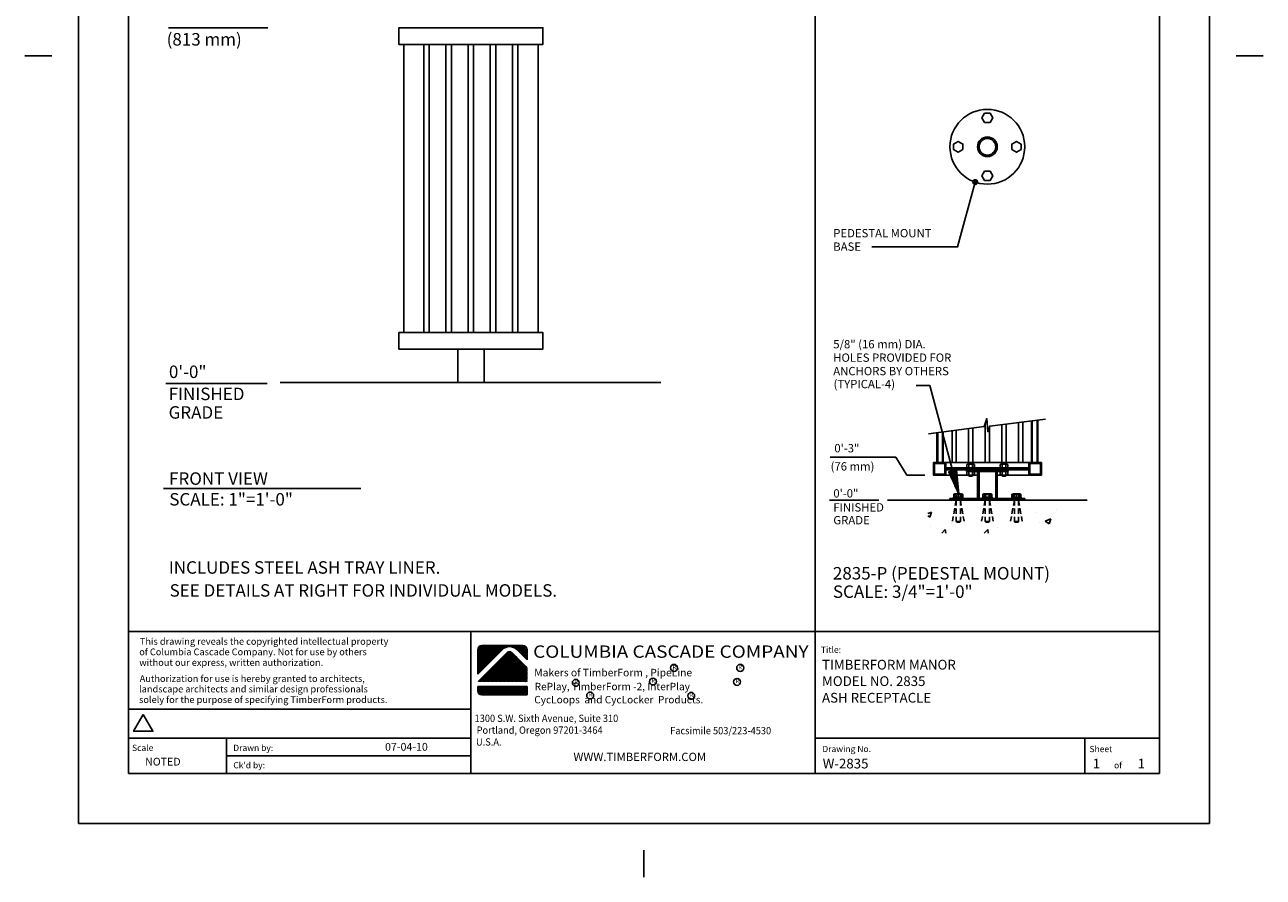
# Model space of a CAD drawing. Extents: x -9 to 141, y -7 to 181.
# Drawn here: x -9 to 141, y -7 to 95 of the extents above; entities that cross this region are included whole.
import ezdxf
from ezdxf.enums import TextEntityAlignment as Align

# ---------------------------------------------------------------- set-up
doc = ezdxf.new("R2010")
doc.units = 0
doc.header["$LTSCALE"] = 5.3333
doc.header["$MEASUREMENT"] = 0
doc.linetypes.add('HIDDEN2', pattern=[0.1875, 0.125, -0.0625])
doc.layers.get('0').update_dxf_attribs({"linetype": 'CONTINUOUS'})
for name, color, linetype in [('1', 7, 'CONTINUOUS'), ('BOLD', 10, 'CONTINUOUS'), ('DIM', 4, 'CONTINUOUS'), ('HATCH', 9, 'CONTINUOUS'), ('HIDDEN', 3, 'HIDDEN2'), ('leaders', 7, 'CONTINUOUS'), ('NOTES', 7, 'CONTINUOUS'), ('TITLE', 7, 'CONTINUOUS')]:
    doc.layers.add(name, color=color, linetype=linetype)
doc.styles.add('ROMANC', font='ROMANC.shx')
doc.styles.add('ROMAND', font='romand', dxfattribs={"height": 1.5})
doc.styles.add('ROMANS', font='ROMANS', dxfattribs={"height": 1.8})
pattern_1 = [(135, (28.64554, 0.44566), (-0.08838835, -0.08838835), [])]

# ---------------------------------------------------------------- blocks, each defined once
blk = doc.blocks.new('*X3')
at = {"color": 0}
for p, q in [((380.55, 36.01), (381.66, 37.12)), ((380.55, 36.18), (381.48, 37.12)), ((380.55, 36.36), (381.3, 37.12)), ((380.55, 36.54), (381.13, 37.12)), ((380.55, 36.72), (380.95, 37.12)), ((380.55, 36.89), (380.77, 37.12)), ((380.55, 37.07), (380.6, 37.12)), ((380.58, 35.86), (381.83, 37.12)), ((380.62, 35.73), (382.01, 37.12)), ((380.68, 35.61), (382.19, 37.12)), ((380.75, 35.51), (382.36, 37.12)), ((380.84, 35.41), (382.54, 37.12)), ((380.93, 35.33), (382.72, 37.12)), ((381.04, 35.26), (382.89, 37.12)), ((381.15, 35.2), (383.07, 37.12)), ((381.28, 35.15), (383.25, 37.12)), ((381.43, 35.13), (383.43, 37.12)), ((381.6, 35.12), (383.6, 37.12)), ((381.78, 35.12), (383.78, 37.12)), ((381.96, 35.12), (383.96, 37.12)), ((382.13, 35.12), (384.13, 37.12)), ((382.31, 35.12), (384.31, 37.12)), ((382.49, 35.12), (384.49, 37.12)), ((382.66, 35.12), (384.66, 37.12)), ((382.84, 35.12), (384.84, 37.12)), ((383.02, 35.12), (385.02, 37.12)), ((383.19, 35.12), (385.19, 37.12)), ((383.37, 35.12), (385.37, 37.12)), ((383.55, 35.12), (385.55, 37.12)), ((383.72, 35.12), (385.72, 37.12)), ((383.9, 35.12), (385.9, 37.12)), ((384.08, 35.12), (386.08, 37.12)), ((384.25, 35.12), (386.25, 37.12)), ((384.43, 35.12), (386.43, 37.12)), ((384.61, 35.12), (386.61, 37.12)), ((384.78, 35.12), (386.78, 37.12)), ((384.96, 35.12), (386.96, 37.12)), ((385.14, 35.12), (387.14, 37.12)), ((385.31, 35.12), (387.31, 37.12)), ((385.49, 35.12), (387.49, 37.12)), ((385.67, 35.12), (387.67, 37.12)), ((385.84, 35.12), (387.84, 37.12)), ((386.02, 35.12), (388.02, 37.12)), ((386.2, 35.12), (388.2, 37.12)), ((386.37, 35.12), (388.37, 37.12)), ((386.55, 35.12), (388.55, 37.12)), ((386.73, 35.12), (388.73, 37.12)), ((386.91, 35.12), (388.91, 37.12)), ((387.08, 35.12), (389.08, 37.12)), ((387.26, 35.12), (389.26, 37.12)), ((387.44, 35.12), (389.44, 37.12)), ((387.61, 35.12), (389.61, 37.12)), ((387.79, 35.12), (389.79, 37.12)), ((387.97, 35.12), (389.97, 37.12)), ((388.14, 35.12), (390.14, 37.12)), ((388.32, 35.12), (390.32, 37.12)), ((388.5, 35.12), (390.5, 37.12)), ((388.67, 35.12), (390.67, 37.12)), ((388.85, 35.12), (390.85, 37.12)), ((389.03, 35.12), (391.03, 37.12)), ((389.2, 35.12), (391.2, 37.12)), ((389.38, 35.12), (391.38, 37.12)), ((389.56, 35.12), (391.56, 37.12)), ((389.73, 35.12), (391.73, 37.12)), ((389.91, 35.12), (391.91, 37.12)), ((390.09, 35.12), (392.09, 37.12)), ((390.26, 35.12), (392.26, 37.12)), ((390.44, 35.12), (392.44, 37.12)), ((390.62, 35.12), (392.55, 37.05)), ((390.79, 35.12), (392.55, 36.87)), ((390.97, 35.12), (392.55, 36.69)), ((391.15, 35.12), (392.55, 36.52)), ((391.32, 35.12), (392.55, 36.34)), ((391.5, 35.12), (392.55, 36.16)), ((391.68, 35.12), (392.55, 35.99)), ((391.86, 35.12), (392.55, 35.81)), ((392.03, 35.12), (392.55, 35.63)), ((392.21, 35.12), (392.55, 35.46)), ((392.39, 35.12), (392.55, 35.28))]:
    blk.add_line(p, q, dxfattribs=at)
blk = doc.blocks.new('*X2')
at = {"color": 0}
for p, q in [((380.55, 40.25), (387.41, 47.12)), ((380.55, 40.43), (387.24, 47.12)), ((380.55, 40.6), (387.06, 47.12)), ((380.55, 40.78), (386.88, 47.12)), ((380.55, 40.96), (386.71, 47.12)), ((380.55, 41.13), (386.53, 47.12)), ((380.55, 41.31), (386.35, 47.12)), ((380.55, 41.49), (386.18, 47.12)), ((380.55, 41.66), (386, 47.12)), ((380.55, 41.84), (385.82, 47.12)), ((380.55, 42.02), (385.65, 47.12)), ((380.55, 42.2), (385.47, 47.12)), ((380.55, 42.37), (385.29, 47.12)), ((380.55, 42.55), (385.12, 47.12)), ((380.55, 42.73), (384.94, 47.12)), ((380.55, 42.9), (384.76, 47.12)), ((380.55, 43.08), (384.59, 47.12)), ((380.55, 43.26), (384.41, 47.12)), ((380.55, 43.43), (384.23, 47.12)), ((380.55, 43.61), (384.06, 47.12)), ((380.55, 43.79), (383.88, 47.12)), ((380.55, 43.96), (383.7, 47.12)), ((380.55, 44.14), (383.53, 47.12)), ((380.55, 44.32), (383.35, 47.12)), ((380.55, 44.49), (383.17, 47.12)), ((380.55, 44.67), (383, 47.12)), ((380.55, 44.85), (382.82, 47.12)), ((380.55, 45.02), (382.64, 47.12)), ((380.55, 45.2), (382.47, 47.12)), ((380.55, 45.38), (382.29, 47.12)), ((380.55, 45.55), (382.11, 47.12)), ((380.55, 45.73), (381.93, 47.12)), ((380.55, 45.91), (381.76, 47.12)), ((380.55, 46.08), (381.58, 47.12)), ((380.56, 46.27), (381.39, 47.11)), ((380.63, 46.52), (381.14, 47.04)), ((386.89, 46.42), (387.59, 47.12)), ((387.29, 46.64), (387.77, 47.12)), ((387.57, 46.74), (387.95, 47.12)), ((387.81, 46.8), (388.12, 47.12)), ((388.02, 46.84), (388.3, 47.12)), ((388.21, 46.85), (388.48, 47.12)), ((388.38, 46.85), (388.65, 47.12)), ((388.55, 46.84), (388.83, 47.12)), ((388.7, 46.82), (389.01, 47.12)), ((388.85, 46.79), (389.18, 47.12)), ((388.99, 46.75), (389.36, 47.12)), ((389.13, 46.71), (389.54, 47.12)), ((389.25, 46.66), (389.71, 47.12)), ((389.38, 46.61), (389.89, 47.12)), ((389.49, 46.55), (390.07, 47.12)), ((389.61, 46.48), (390.24, 47.12)), ((389.71, 46.41), (390.42, 47.12)), ((389.81, 46.34), (390.6, 47.12)), ((389.91, 46.26), (390.77, 47.12)), ((390.01, 46.18), (390.95, 47.12)), ((390.1, 46.09), (391.13, 47.12)), ((390.18, 46), (391.3, 47.12)), ((390.27, 45.91), (391.48, 47.12)), ((390.36, 45.82), (391.65, 47.11)), ((390.45, 45.73), (391.8, 47.09)), ((390.54, 45.65), (391.93, 47.04)), ((390.63, 45.56), (392.05, 46.98)), ((390.71, 45.47), (392.16, 46.91)), ((390.8, 45.38), (392.25, 46.83)), ((390.89, 45.29), (392.33, 46.74)), ((390.98, 45.2), (392.41, 46.63)), ((391.07, 45.12), (392.47, 46.51)), ((391.16, 45.03), (392.51, 46.38)), ((391.24, 44.94), (392.54, 46.23)), ((391.33, 44.85), (392.55, 46.06)), ((391.42, 44.76), (392.55, 45.89)), ((391.51, 44.67), (392.55, 45.71)), ((391.6, 44.59), (392.55, 45.53)), ((391.69, 44.5), (392.55, 45.36)), ((391.77, 44.41), (392.55, 45.18)), ((391.86, 44.32), (392.55, 45)), ((391.95, 44.23), (392.55, 44.83)), ((392.04, 44.14), (392.55, 44.65)), ((392.13, 44.05), (392.55, 44.47)), ((392.22, 43.97), (392.55, 44.3)), ((392.31, 43.88), (392.55, 44.12)), ((392.39, 43.79), (392.55, 43.94)), ((392.48, 43.7), (392.55, 43.77))]:
    blk.add_line(p, q, dxfattribs=at)
blk = doc.blocks.new('*X1')
at = {"color": 0}
for p, q in [((380.61, 38.37), (387.83, 45.59)), ((380.7, 38.37), (387.98, 45.66)), ((380.79, 38.37), (388.1, 45.69)), ((380.87, 38.37), (388.21, 45.7)), ((380.96, 38.37), (388.3, 45.71)), ((381.05, 38.37), (388.38, 45.7)), ((381.14, 38.37), (388.46, 45.69)), ((381.23, 38.37), (388.53, 45.68)), ((381.32, 38.37), (388.6, 45.66)), ((381.4, 38.37), (388.67, 45.63)), ((381.49, 38.37), (388.73, 45.61)), ((381.58, 38.37), (388.79, 45.58)), ((381.67, 38.37), (388.84, 45.54)), ((381.76, 38.37), (388.89, 45.51)), ((381.85, 38.37), (388.94, 45.47)), ((381.94, 38.37), (388.99, 45.42)), ((382.02, 38.37), (389.03, 45.38)), ((382.11, 38.37), (389.08, 45.34)), ((382.2, 38.37), (389.12, 45.29)), ((382.29, 38.37), (389.17, 45.25)), ((382.38, 38.37), (389.21, 45.2)), ((382.47, 38.37), (389.26, 45.16)), ((382.55, 38.37), (389.3, 45.12)), ((382.64, 38.37), (389.34, 45.07)), ((382.73, 38.37), (389.39, 45.03)), ((382.82, 38.37), (389.43, 44.98)), ((382.91, 38.37), (389.48, 44.94)), ((383, 38.37), (389.52, 44.89)), ((383.08, 38.37), (389.56, 44.85)), ((383.17, 38.37), (389.61, 44.81)), ((383.26, 38.37), (389.65, 44.76)), ((383.35, 38.37), (389.7, 44.72)), ((383.44, 38.37), (389.74, 44.67)), ((383.53, 38.37), (389.79, 44.63)), ((383.61, 38.37), (389.83, 44.59)), ((383.7, 38.37), (389.87, 44.54)), ((383.79, 38.37), (389.92, 44.5)), ((383.88, 38.37), (389.96, 44.45)), ((383.97, 38.37), (390.01, 44.41)), ((384.06, 38.37), (390.05, 44.36)), ((384.14, 38.37), (390.1, 44.32)), ((384.23, 38.37), (390.14, 44.28)), ((384.32, 38.37), (390.18, 44.23)), ((384.41, 38.37), (390.23, 44.19)), ((384.5, 38.37), (390.27, 44.14)), ((384.59, 38.37), (390.32, 44.1)), ((384.68, 38.37), (390.36, 44.05)), ((384.76, 38.37), (390.4, 44.01)), ((384.85, 38.37), (390.45, 43.97)), ((384.94, 38.37), (390.49, 43.92)), ((385.03, 38.37), (390.54, 43.88)), ((385.12, 38.37), (390.58, 43.83)), ((385.21, 38.37), (390.63, 43.79)), ((385.29, 38.37), (390.67, 43.75)), ((385.38, 38.37), (390.71, 43.7)), ((385.47, 38.37), (390.76, 43.66)), ((385.56, 38.37), (390.8, 43.61)), ((385.65, 38.37), (390.85, 43.57)), ((385.74, 38.37), (390.89, 43.52)), ((385.82, 38.37), (390.93, 43.48)), ((385.91, 38.37), (390.98, 43.44)), ((386, 38.37), (391.02, 43.39)), ((386.09, 38.37), (391.07, 43.35)), ((386.18, 38.37), (391.11, 43.3)), ((386.27, 38.37), (391.16, 43.26)), ((386.35, 38.37), (391.2, 43.22)), ((386.44, 38.37), (391.24, 43.17)), ((386.53, 38.37), (391.29, 43.13)), ((386.62, 38.37), (391.33, 43.08)), ((386.71, 38.37), (391.38, 43.04)), ((386.8, 38.37), (391.42, 42.99)), ((386.88, 38.37), (391.47, 42.95)), ((386.97, 38.37), (391.51, 42.91)), ((387.06, 38.37), (391.55, 42.86)), ((387.15, 38.37), (391.6, 42.82)), ((387.24, 38.37), (391.64, 42.77)), ((387.33, 38.37), (391.69, 42.73)), ((387.42, 38.37), (391.73, 42.68)), ((387.5, 38.37), (391.77, 42.64)), ((387.59, 38.37), (391.82, 42.6)), ((387.68, 38.37), (391.86, 42.55)), ((387.77, 38.37), (391.91, 42.51)), ((387.86, 38.37), (391.95, 42.46)), ((387.95, 38.37), (392, 42.42)), ((388.03, 38.37), (392.04, 42.38)), ((388.12, 38.37), (392.08, 42.33)), ((388.21, 38.37), (392.13, 42.29)), ((388.3, 38.37), (392.17, 42.24)), ((388.39, 38.37), (392.22, 42.2)), ((388.48, 38.37), (392.26, 42.15)), ((388.56, 38.37), (392.31, 42.11)), ((388.65, 38.37), (392.35, 42.07)), ((388.74, 38.37), (392.39, 42.02)), ((388.83, 38.37), (392.44, 41.98)), ((388.92, 38.37), (392.48, 41.93)), ((389.01, 38.37), (392.53, 41.89)), ((389.09, 38.37), (392.55, 41.82)), ((389.18, 38.37), (392.55, 41.73)), ((389.27, 38.37), (392.55, 41.64)), ((389.36, 38.37), (392.55, 41.56)), ((389.45, 38.37), (392.55, 41.47)), ((389.54, 38.37), (392.55, 41.38)), ((389.62, 38.37), (392.55, 41.29)), ((389.71, 38.37), (392.55, 41.2)), ((389.8, 38.37), (392.55, 41.11)), ((389.89, 38.37), (392.55, 41.03)), ((389.98, 38.37), (392.55, 40.94)), ((390.07, 38.37), (392.55, 40.85)), ((390.16, 38.37), (392.55, 40.76)), ((390.24, 38.37), (392.55, 40.67)), ((390.33, 38.37), (392.55, 40.58)), ((390.42, 38.37), (392.55, 40.49)), ((390.51, 38.37), (392.55, 40.41)), ((390.6, 38.37), (392.55, 40.32)), ((390.69, 38.37), (392.55, 40.23)), ((390.77, 38.37), (392.55, 40.14)), ((390.86, 38.37), (392.55, 40.05)), ((390.95, 38.37), (392.55, 39.96)), ((391.04, 38.37), (392.55, 39.88)), ((391.13, 38.37), (392.55, 39.79)), ((391.22, 38.37), (392.55, 39.7)), ((391.3, 38.37), (392.55, 39.61)), ((391.39, 38.37), (392.55, 39.52)), ((391.48, 38.37), (392.55, 39.43)), ((391.57, 38.37), (392.55, 39.35)), ((391.66, 38.37), (392.55, 39.26)), ((391.75, 38.37), (392.55, 39.17)), ((391.83, 38.37), (392.55, 39.08)), ((391.92, 38.37), (392.55, 38.99)), ((392.01, 38.37), (392.55, 38.9)), ((392.1, 38.37), (392.55, 38.82)), ((392.19, 38.37), (392.55, 38.73)), ((392.28, 38.37), (392.55, 38.64)), ((392.37, 38.37), (392.55, 38.55)), ((392.45, 38.37), (392.55, 38.46)), ((392.54, 38.37), (392.55, 38.37))]:
    blk.add_line(p, q, dxfattribs=at)
blk = doc.blocks.new('12nut')
for p, q in [((-0.47, 0.12), (-0.47, 0.32)), ((-0.35, 0.44), (-0.23, 0.44)), ((-0.35, 0), (0.35, 0)), ((-0.23, 0.44), (0.35, 0.44)), ((-0.23, 0.12), (-0.23, 0.32)), ((0.23, 0.12), (0.23, 0.32)), ((0.47, 0.12), (0.47, 0.32))]:
    blk.add_line(p, q)
for centre, start, end in [((-0.35, 0.32), 90, 180), ((-0.35, 0.12), 180, 270), ((-0.35, 0.32), 0, 90), ((-0.35, 0.12), 270, 360), ((-0.12, 0.32), 90, 180), ((-0.12, 0.12), 180, 270), ((0.12, 0.32), 0, 90), ((0.12, 0.12), 270, 360), ((0.35, 0.32), 90, 180), ((0.35, 0.12), 180, 270), ((0.35, 0.32), 0, 90), ((0.35, 0.12), 270, 360)]:
    blk.add_arc(centre, 0.117, start, end)
blk = doc.blocks.new('*X4')
at = {"color": 0}
for p, q in [((4.6617, 6.6141), (4.8374, 6.6141)), ((4.6673, 6.6151), (4.8374, 6.6151)), ((4.673, 6.616), (4.8374, 6.616)), ((4.6787, 6.617), (4.8374, 6.617)), ((4.6843, 6.6179), (4.8374, 6.6179)), ((4.69, 6.6189), (4.8374, 6.6189)), ((4.6957, 6.6198), (4.8374, 6.6198)), ((4.7013, 6.6208), (4.8374, 6.6208)), ((4.707, 6.6217), (4.8374, 6.6217)), ((4.7127, 6.6226), (4.8374, 6.6226)), ((4.7184, 6.6236), (4.8374, 6.6236)), ((4.724, 6.6245), (4.8374, 6.6245)), ((4.7297, 6.6255), (4.8374, 6.6255)), ((4.7354, 6.6264), (4.8374, 6.6264)), ((4.741, 6.6274), (4.8374, 6.6274)), ((4.7467, 6.6283), (4.8374, 6.6283)), ((4.7524, 6.6293), (4.8374, 6.6293)), ((4.7581, 6.6302), (4.8374, 6.6302)), ((4.7637, 6.6311), (4.8374, 6.6311)), ((4.7694, 6.6321), (4.8374, 6.6321)), ((4.7751, 6.633), (4.8374, 6.633)), ((4.7807, 6.634), (4.8374, 6.634)), ((4.7864, 6.6349), (4.8374, 6.6349)), ((4.7921, 6.6359), (4.8374, 6.6359)), ((4.7978, 6.6368), (4.8374, 6.6368)), ((4.8034, 6.6378), (4.8374, 6.6378)), ((4.8091, 6.6387), (4.8374, 6.6387)), ((4.8148, 6.6397), (4.8374, 6.6397)), ((4.8204, 6.6406), (4.8374, 6.6406)), ((4.8261, 6.6415), (4.8374, 6.6415)), ((4.8318, 6.6425), (4.8374, 6.6425)), ((4.6589, 6.6132), (4.8374, 6.6132)), ((4.6646, 6.6122), (4.8374, 6.6122)), ((4.6702, 6.6113), (4.8374, 6.6113)), ((4.6759, 6.6104), (4.8374, 6.6104)), ((4.6816, 6.6094), (4.8374, 6.6094)), ((4.6872, 6.6085), (4.8374, 6.6085)), ((4.6929, 6.6075), (4.8374, 6.6075)), ((4.6986, 6.6066), (4.8374, 6.6066)), ((4.7043, 6.6056), (4.8374, 6.6056)), ((4.7099, 6.6047), (4.8374, 6.6047)), ((4.7156, 6.6037), (4.8374, 6.6037)), ((4.7213, 6.6028), (4.8374, 6.6028)), ((4.7269, 6.6018), (4.8374, 6.6018)), ((4.7326, 6.6009), (4.8374, 6.6009)), ((4.7383, 6.6), (4.8374, 6.6)), ((4.744, 6.599), (4.8374, 6.599)), ((4.7496, 6.5981), (4.8374, 6.5981)), ((4.7553, 6.5971), (4.8374, 6.5971)), ((4.761, 6.5962), (4.8374, 6.5962)), ((4.7666, 6.5952), (4.8374, 6.5952)), ((4.7723, 6.5943), (4.8374, 6.5943)), ((4.778, 6.5933), (4.8374, 6.5933)), ((4.7837, 6.5924), (4.8374, 6.5924)), ((4.7893, 6.5915), (4.8374, 6.5915)), ((4.795, 6.5905), (4.8374, 6.5905)), ((4.8007, 6.5896), (4.8374, 6.5896)), ((4.8063, 6.5886), (4.8374, 6.5886)), ((4.812, 6.5877), (4.8374, 6.5877)), ((4.8177, 6.5867), (4.8374, 6.5867)), ((4.8233, 6.5858), (4.8374, 6.5858)), ((4.829, 6.5848), (4.8374, 6.5848)), ((4.8347, 6.5839), (4.8374, 6.5839))]:
    blk.add_line(p, q, dxfattribs=at)
blk = doc.blocks.new('ARROW-2D')
blk.add_lwpolyline([(0, 0), (0.18, 0.03), (0.18, -0.03)], close=True)
blk.add_blockref('*X4', (-4.6574, -6.6134))

msp = doc.modelspace()

# ---------------------------------------------------------------- hatches: boundary and pattern name
h = msp.add_hatch()
h.set_pattern_fill('ANSI32', color=256, angle=90, style=0)
h.set_pattern_definition([(135, (27.22942, -3.69022), (-0.265165, -0.265165), []), (135, (27.22942, -3.51345), (-0.265165, -0.265165), [])])
edge = h.paths.add_edge_path(flags=16)
edge.add_arc((107.32087, 80.43937), 1, 0, 360)
edge = h.paths.add_edge_path()
edge.add_arc((107.32087, 80.43937), 1.1875, 0, 360)
h = msp.add_hatch()
h.set_pattern_fill('ANSI31', color=256, angle=90, style=0)
h.set_pattern_definition(pattern_1)
h.paths.add_polyline_path([(112.71837, 47.47343), (112.63337, 47.46267), (112.63337, 42.43628), (112.71837, 42.43628)])
h.paths.add_polyline_path([(113.38337, 47.55758), (113.29837, 47.54682), (113.29837, 42.43628), (113.38337, 42.43628)])
h = msp.add_hatch()
h.set_pattern_fill('ANSI31', color=256, angle=90, style=0)
h.set_pattern_definition([(135, (30.22942, 26.92735), (-0.08838835, -0.08838835), [])])
h.paths.add_polyline_path([(101.34337, 46.01651), (101.25837, 46.00908), (101.25837, 42.43628), (101.34337, 42.43628)])
h = msp.add_hatch()
h.set_pattern_fill('ANSI31', color=256, angle=90, style=0)
h.set_pattern_definition([(135, (30.89442, 26.92735), (-0.08838835, -0.08838835), [])])
h.paths.add_polyline_path([(102.00837, 46.07469), (101.92337, 46.06726), (101.92337, 42.43628), (102.00837, 42.43628)])
h = msp.add_hatch()
h.set_pattern_fill('ANSI32', color=256, scale=0.375, style=0)
h.set_pattern_definition([(45, (30.22942, 13.42735), (-0.0994369, 0.0994369), []), (45, (30.29571, 13.42735), (-0.0994369, 0.0994369), [])])
h.paths.add_polyline_path([(102.32087, 42.43628), (100.82087, 42.43628), (100.82087, 40.93628), (102.32087, 40.93628)])
h.paths.add_polyline_path([(102.20087, 42.31628), (102.20087, 41.05628), (100.94087, 41.05628), (100.94087, 42.31628)], flags=16)
h = msp.add_hatch()
h.set_pattern_fill('ANSI31', color=256, angle=90, style=0)
h.set_pattern_definition(pattern_1)
h.paths.add_polyline_path([(112.32087, 41.81128), (102.32087, 41.81128), (102.32087, 41.56128), (112.32087, 41.56128)])
h = msp.add_hatch()
h.set_pattern_fill('ANSI32', color=256, scale=0.375, style=0)
h.set_pattern_definition([(45, (41.72942, 13.42735), (-0.0994369, 0.0994369), []), (45, (41.79571, 13.42735), (-0.0994369, 0.0994369), [])])
h.paths.add_polyline_path([(113.82087, 42.43628), (112.32087, 42.43628), (112.32087, 40.93628), (113.82087, 40.93628)])
h.paths.add_polyline_path([(113.70087, 42.31628), (113.70087, 41.05628), (112.44087, 41.05628), (112.44087, 42.31628)], flags=16)
h = msp.add_hatch()
h.set_pattern_fill('ANSI32', color=256, angle=1, style=0)
h.set_pattern_definition([(46, (27.22942, -23.97315), (-0.2697524, 0.2604969), []), (46, (27.40617, -23.97007), (-0.2697524, 0.2604969), [])])
h.paths.add_polyline_path([(109.82087, 41.37378), (109.82087, 41.56128), (104.82087, 41.56128), (104.82087, 41.37378)])
h.paths.add_polyline_path([(111.82087, 37.93628), (111.82087, 38.12378), (102.82087, 38.12378), (102.82087, 37.93628)])
h = msp.add_hatch()
h.set_pattern_fill('ANSI32', color=256, angle=90, style=0)
h.set_pattern_definition([(135, (27.22942, -23.97315), (-0.265165, -0.265165), []), (135, (27.22942, -23.79637), (-0.265165, -0.265165), [])])
h.paths.add_polyline_path([(106.13337, 38.12378), (106.32087, 38.12378), (106.32087, 41.37378), (106.13337, 41.37378)])
h.paths.add_polyline_path([(108.50837, 41.37378), (108.32087, 41.37378), (108.32087, 38.12378), (108.50837, 38.12378)])
at = {"layer": 'HATCH'}
h = msp.add_hatch(dxfattribs=at)
h.set_pattern_fill('AR-CONC', color=256, style=0)
h.set_pattern_definition([(50, (77.221, 13.7534), (7.1726, -0.6275), [0.75, -8.25]), (355, (77.221, 13.7534), (-1.3875, 7.5219), [0.6, -6.6]), (100.451, (77.819, 13.701), (5.7851, 6.8944), [0.6374, -7.0114]), (46.184, (77.221, 15.753), (10.6724, -1.6552), [1.125, -12.375]), (96.636, (78.111, 15.615), (9.3466, 9.7412), [0.956, -10.5171]), (351.184, (77.221, 15.753), (9.3466, 9.7412), [0.9, -9.9]), (21, (78.221, 15.2534), (5.9691, -4.0262), [0.75, -8.25]), (326, (78.221, 15.2534), (2.4332, 7.2515), [0.6, -6.6]), (71.451, (78.7186, 14.918), (8.4022, 3.2253), [0.6374, -7.0114]), (37.5, (77.2212, 13.7534), (0.1216, 3.32894), [0, -6.52, 0, -6.7, 0, -6.625]), (7.5, (77.221, 13.7534), (2.6307, 3.94412), [0, -3.82, 0, -6.37, 0, -2.525]), (327.5, (74.9912, 13.7534), (5.33822, -0.22555), [0, -2.5, 0, -7.8, 0, -10.35]), (317.5, (73.991, 13.7534), (5.83186, 1.00105), [0, -3.25, 0, -5.18, 0, -7.35])])
h.paths.add_polyline_path([(100.13783, 33.93628), (118.13783, 33.93628), (118.13783, 37.93628), (100.13783, 37.93628)])

# ---------------------------------------------------------------- linework, layer by layer
for p, q in [((37.08017, 58.092), (37.08017, 92.75867)), ((39.49683, 58.092), (39.49683, 92.75867)), ((40.1635, 58.092), (40.1635, 92.75867)), ((42.1635, 58.092), (42.1635, 92.75867)), ((42.83017, 58.092), (42.83017, 92.75867)), ((44.83017, 58.092), (44.83017, 92.75867)), ((45.49683, 58.092), (45.49683, 92.75867)), ((47.49683, 58.092), (47.49683, 92.75867)), ((48.1635, 58.092), (48.1635, 92.75867)), ((50.1635, 58.092), (50.1635, 92.75867)), ((50.83017, 58.092), (50.83017, 92.75867)), ((53.24683, 58.092), (53.24683, 92.75867)), ((43.58017, 56.092, -8.66667), (43.58017, 52.092, -8.66667)), ((46.74683, 56.092, -8.66667), (46.74683, 52.092, -8.66667)), ((103.07087, 42.43628), (103.07087, 46.27851)), ((103.57087, 42.43628), (103.57087, 46.34178)), ((105.07087, 42.43628), (105.07087, 46.53158)), ((105.57087, 42.43628), (105.57087, 46.59485)), ((107.07087, 42.43628), (107.07087, 47.13979)), ((107.57087, 42.43628), (107.57087, 46.69603)), ((109.07087, 42.43628), (109.07087, 47.01185)), ((109.57087, 42.43628), (109.57087, 47.07513)), ((109.57087, 42.43628), (109.57087, 47.07513)), ((111.07087, 42.43628), (111.07087, 47.26494)), ((111.07087, 42.43628), (111.07087, 47.26494)), ((111.57087, 42.43628), (111.57087, 47.32822)), ((112.63337, 42.43628), (112.63337, 47.46267)), ((112.71837, 42.43628), (112.71837, 47.47343)), ((113.29837, 47.54682), (113.29837, 42.43628)), ((113.38337, 47.55758), (113.38337, 42.43628)), ((101.25837, 42.43628), (101.25837, 46.04916)), ((101.34337, 42.43628), (101.34337, 46.05991)), ((101.92337, 46.13331), (101.92337, 42.43628)), ((102.00837, 46.14406), (102.00837, 42.43628)), ((102.32087, 42.43628), (102.32087, 40.93628)), ((102.32087, 41.81128), (112.32087, 41.81128)), ((112.32087, 40.93628), (112.32087, 42.43628)), ((102.32087, 41.56128), (112.32087, 41.56128)), ((106.13337, 41.37378), (106.13337, 38.12378)), ((106.32087, 41.37378), (106.32087, 38.12378)), ((108.32087, 41.37378), (108.32087, 38.12378)), ((108.50837, 41.37378), (108.50837, 38.12378)), ((103.27937, 38.15503), (103.27937, 38.63941)), ((104.22682, 38.67066), (103.41493, 38.67066)), ((104.22682, 38.12378), (103.41493, 38.12378)), ((103.55048, 38.15503), (103.55048, 38.63941)), ((104.09127, 38.15503), (104.09127, 38.63941)), ((104.36237, 38.15503), (104.36237, 38.63941)), ((106.77937, 38.15503), (106.77937, 38.63941)), ((107.72682, 38.67066), (106.91493, 38.67066)), ((107.72682, 38.12378), (106.91493, 38.12378)), ((107.05048, 38.15503), (107.05048, 38.63941)), ((107.59127, 38.15503), (107.59127, 38.63941)), ((107.86237, 38.15503), (107.86237, 38.63941)), ((110.27937, 38.15503), (110.27937, 38.63941)), ((111.22682, 38.67066), (110.41493, 38.67066)), ((111.22682, 38.12378), (110.41493, 38.12378)), ((110.55048, 38.15503), (110.55048, 38.63941)), ((111.09127, 38.15503), (111.09127, 38.63941)), ((111.36237, 38.15503), (111.36237, 38.63941))]:
    msp.add_line(p, q)
at = {"extrusion": (0, 1, 2.22045e-16)}
for p, q in [((102.82087, 38.12378), (102.82087, 37.93628)), ((111.82087, 37.93628), (102.82087, 37.93628)), ((111.82087, 38.12378), (111.82087, 37.93628))]:
    msp.add_line(p, q, dxfattribs=at)
for points in [[(36.49683, 92.75867), (53.83016, 92.75867), (53.83016, 94.75867), (36.49683, 94.75867), (36.49683, 92.75867), (36.49683, 94.75867)], [(36.49683, 56.092), (53.83016, 56.092), (53.83016, 58.092), (36.49683, 58.092), (36.49683, 56.092), (36.49683, 58.092)], [(100.23201, 45.91928), (106.95335, 46.76979), (107.25886, 47.73165), (107.38289, 46.15273), (107.61647, 46.82781), (114.33661, 47.67821)], [(108.50837, 40.93628), (113.82087, 40.93628), (113.82087, 42.43628), (100.82087, 42.43628), (100.82087, 40.93628), (106.13337, 40.93628)]]:
    msp.add_lwpolyline(points)
for points in [[(106.99612, 84.50187), (107.64563, 84.50187), (107.97039, 83.93937), (107.64563, 83.37687), (106.99612, 83.37687), (106.67136, 83.93937)], [(103.25837, 80.11462), (103.25837, 80.76413), (103.82087, 81.08889), (104.38337, 80.76413), (104.38337, 80.11462), (103.82087, 79.78986)], [(111.38337, 80.76413), (111.38337, 80.11462), (110.82087, 79.78986), (110.25837, 80.11462), (110.25837, 80.76413), (110.82087, 81.08889)], [(107.64563, 76.37687), (106.99612, 76.37687), (106.67136, 76.93937), (106.99612, 77.50187), (107.64563, 77.50187), (107.97039, 76.93937)], [(100.94087, 41.05628), (102.20087, 41.05628), (102.20087, 42.31628), (100.94087, 42.31628)], [(112.44087, 41.05628), (113.70087, 41.05628), (113.70087, 42.31628), (112.44087, 42.31628)], [(104.82087, 41.37378), (109.82087, 41.37378), (109.82087, 41.56128), (104.82087, 41.56128)], [(102.82087, 38.12378), (111.82087, 38.12378), (111.82087, 37.93628), (102.82087, 37.93628)]]:
    msp.add_lwpolyline(points, close=True)
at = {"elevation": -0.375}
for points in [[(105.07087, 40.93628), (105.07087, 40.87594), (105.18287, 40.81128), (105.45888, 40.81128), (105.57087, 40.87594), (105.57087, 40.93628)], [(109.07087, 40.93628), (109.07087, 40.87594), (109.18287, 40.81128), (109.45888, 40.81128), (109.57087, 40.87594), (109.57087, 40.93628)]]:
    msp.add_lwpolyline(points, dxfattribs=at)
for centre, radius in [((107.32087, 80.43937), 4.5), ((107.32087, 80.43937, 0.1875), 1.1875), ((107.32087, 80.43937, 0.1875), 1)]:
    msp.add_circle(centre, radius)
for centre, radius, start, end in [((103.41493, 38.36105), 0.30961, 64.0355457, 115.9644543), ((103.41493, 38.43339), 0.30961, 244.0355457, 295.9644543), ((103.82087, 37.48518), 1.18547, 76.8151504, 103.1848496), ((103.82087, 39.30926), 1.18547, 256.8151504, 283.1848496), ((104.22682, 38.36105), 0.30961, 64.0355457, 115.9644543), ((104.22682, 38.43339), 0.30961, 244.0355457, 295.9644543), ((106.91493, 38.36105), 0.30961, 64.0355457, 115.9644543), ((106.91493, 38.43339), 0.30961, 244.0355457, 295.9644543), ((107.32087, 37.48518), 1.18547, 76.8151504, 103.1848496), ((107.32087, 39.30926), 1.18547, 256.8151504, 283.1848496), ((107.72682, 38.36105), 0.30961, 64.0355457, 115.9644543), ((107.72682, 38.43339), 0.30961, 244.0355457, 295.9644543), ((110.41493, 38.36105), 0.30961, 64.0355457, 115.9644543), ((110.41493, 38.43339), 0.30961, 244.0355457, 295.9644543), ((110.82087, 37.48518), 1.18547, 76.8151504, 103.1848496), ((110.82087, 39.30926), 1.18547, 256.8151504, 283.1848496), ((111.22682, 38.36105), 0.30961, 64.0355457, 115.9644543), ((111.22682, 38.43339), 0.30961, 244.0355457, 295.9644543)]:
    msp.add_arc(centre, radius, start, end)
at = {"layer": '1', "extrusion": (0, 1, 2.22045e-16)}
for p, q in [((104.38887, 38.27978), (103.25287, 38.27978)), ((103.25287, 38.12378), (103.25287, 38.27978)), ((103.44587, 38.27978), (103.44587, 38.59228)), ((103.82087, 38.59228), (103.44587, 38.59228)), ((103.82087, 38.27978), (103.82087, 38.59228)), ((104.19587, 38.59228), (103.82087, 38.59228)), ((104.19587, 38.27978), (104.19587, 38.59228)), ((104.38887, 38.12378), (104.38887, 38.27978)), ((107.32087, 38.27978), (106.75287, 38.27978)), ((106.75287, 38.12378), (106.75287, 38.27978)), ((106.88786, 38.27978), (106.88786, 38.59228)), ((107.10437, 38.59228), (106.88786, 38.59228)), ((107.10437, 38.27978), (107.10437, 38.59228)), ((107.53738, 38.59228), (107.10437, 38.59228)), ((107.88887, 38.27978), (107.32087, 38.27978)), ((107.53738, 38.27978), (107.53738, 38.59228)), ((107.75389, 38.59228), (107.53738, 38.59228)), ((107.75389, 38.27978), (107.75389, 38.59228)), ((107.88887, 38.12378), (107.88887, 38.27978)), ((111.38887, 38.27978), (110.25287, 38.27978)), ((110.25287, 38.12378), (110.25287, 38.27978)), ((110.44587, 38.27978), (110.44587, 38.59228)), ((110.82087, 38.59228), (110.44587, 38.59228)), ((111.19587, 38.59228), (110.82087, 38.59228)), ((110.82087, 38.27978), (110.82087, 38.59228)), ((111.19587, 38.27978), (111.19587, 38.59228)), ((111.38887, 38.12378), (111.38887, 38.27978))]:
    msp.add_line(p, q, dxfattribs=at)
at = {"layer": 'BOLD'}
for p, q in [((3.96, 168.96), (3.96, 5.04)), ((86.60175, 22.10635), (86.60175, 168.96)), ((128.04, 168.96), (128.04, 5.04)), ((22.1962, 52.092), (68.01033, 52.092)), ((3.96, 22.10635), (128.04, 22.10635)), ((3.96, 5.04), (128.04, 5.04))]:
    msp.add_line(p, q, dxfattribs=at)
at = {"layer": 'BOLD', "extrusion": (0, 1, 0)}
msp.add_line((119.32087, 37.93628), (95.32087, 37.93628), dxfattribs=at)
at = {"layer": 'DIM'}
for p, q in [((20.73199, 94.75867), (8.79548, 94.75867)), ((20.63991, 51.97784), (8.44362, 51.97784)), ((88.38968, 43.10079), (96.30725, 43.10079)), ((96.30725, 43.10079), (97.63853, 40.93445)), ((99.8106, 40.93445), (97.63853, 40.93445)), ((94.27716, 37.93628), (88.3214, 37.93628))]:
    msp.add_line(p, q, dxfattribs=at)
at = {"layer": 'HIDDEN', "extrusion": (0.173648, 0.984808, 6.12303e-17)}
for p, q in [((103.56893, 37.93628), (103.11849, 35.38169)), ((107.06893, 37.93628), (106.61849, 35.38169)), ((110.56893, 37.93628), (110.11849, 35.38169))]:
    msp.add_line(p, q, dxfattribs=at)
at = {"layer": 'HIDDEN', "extrusion": (0, 1, 2.22045e-16)}
for p, q in [((103.50287, 38.12378), (103.50287, 38.27978)), ((103.50837, 37.93628), (103.50837, 38.12378)), ((103.56893, 38.27978), (103.56893, 37.93628)), ((103.56893, 37.93628), (103.56893, 35.34228)), ((104.07282, 38.27978), (104.07282, 37.93628)), ((104.07282, 37.93628), (104.07282, 35.34228)), ((104.13337, 37.93628), (104.13337, 38.12378)), ((104.13887, 38.12378), (104.13887, 38.27978)), ((107.00287, 38.12378), (107.00287, 38.27978)), ((107.00837, 37.93628), (107.00837, 38.12378)), ((107.06893, 38.27978), (107.06893, 37.93628)), ((107.06893, 37.93628), (107.06893, 35.34228)), ((107.57282, 38.27978), (107.57282, 37.93628)), ((107.57282, 37.93628), (107.57282, 35.34228)), ((107.63337, 37.93628), (107.63337, 38.12378)), ((107.63887, 38.12378), (107.63887, 38.27978)), ((110.50287, 38.12378), (110.50287, 38.27978)), ((110.50837, 37.93628), (110.50837, 38.12378)), ((110.56893, 38.27978), (110.56893, 37.93628)), ((110.56893, 37.93628), (110.56893, 35.34228)), ((111.07282, 38.27978), (111.07282, 37.93628)), ((111.07282, 37.93628), (111.07282, 35.34228)), ((111.13337, 37.93628), (111.13337, 38.12378)), ((111.13887, 38.12378), (111.13887, 38.27978)), ((104.07282, 35.34228), (103.56893, 35.34228)), ((103.63143, 35.27978), (103.56893, 35.34228)), ((103.63143, 35.27978), (104.01032, 35.27978)), ((104.01032, 35.27978), (104.07282, 35.34228)), ((107.57282, 35.34228), (107.06893, 35.34228)), ((107.13143, 35.27978), (107.06893, 35.34228)), ((107.13143, 35.27978), (107.51032, 35.27978)), ((107.51032, 35.27978), (107.57282, 35.34228)), ((111.07282, 35.34228), (110.56893, 35.34228)), ((110.63143, 35.27978), (110.56893, 35.34228)), ((110.63143, 35.27978), (111.01032, 35.27978)), ((111.01032, 35.27978), (111.07282, 35.34228))]:
    msp.add_line(p, q, dxfattribs=at)
at = {"layer": 'HIDDEN', "extrusion": (-0.173648, 0.984808, 6.12303e-17)}
for p, q in [((104.07282, 37.93628), (104.52326, 35.38169)), ((107.57282, 37.93628), (108.02326, 35.38169)), ((111.07282, 37.93628), (111.52326, 35.38169))]:
    msp.add_line(p, q, dxfattribs=at)
at = {"layer": 'leaders'}
for points, elevation in [([(105.83532, 76.19166), (103.7454, 68.39054), (93.40005, 68.39054)], 180), ([(103.87665, 38.67066), (100.38337, 51.71013), (98.7499, 51.71013)], 16)]:
    msp.add_lwpolyline(points, dxfattribs=dict(at, elevation=elevation))
at = {"layer": 'leaders', "color": 1, "const_width": 0.375, "elevation": 144}
msp.add_lwpolyline([(105.66843, 76.1936, 1), (106.04343, 76.1936, 1)], format="xyb", close=True, dxfattribs=at)
at = {"layer": 'NOTES'}
for p, q in [((-2.04, 174.96), (-2.04, -0.96)), ((134.04, 174.96), (134.04, -0.96)), ((-5.28, 91.37248), (-8.52, 91.37248)), ((137.28, 91.37248), (140.52, 91.37248)), ((8.16372, 39.33499), (31.93775, 39.33499)), ((-2.04, -0.96), (134.04, -0.96)), ((66, -4.2), (66, -7.44))]:
    msp.add_line(p, q, dxfattribs=at)
at = {"layer": 'TITLE', "color": 1}
for p, q in [((45.1635, 22.10635), (45.1635, 5.04)), ((86.60175, 22.10635), (86.60175, 5.04))]:
    msp.add_line(p, q, dxfattribs=at)
at = {"layer": 'TITLE', "color": 2}
for p, q in [((45.99225, 16.9807), (48.95345, 19.9419)), ((45.99225, 16.9807), (45.99225, 19.9419)), ((46.48725, 20.4369), (51.43724, 20.4369)), ((51.93223, 18.7132), (50.70353, 19.9419)), ((51.93223, 19.9419), (51.93223, 18.7132)), ((51.93223, 15.48691), (45.99225, 15.48691)), ((45.99225, 14.99191), (45.99225, 15.48691)), ((51.93223, 15.48691), (51.93223, 14.49691)), ((51.93223, 14.49691), (46.48725, 14.49691)), ((3.96, 12.79), (45.1635, 12.79)), ((3.96, 9.29), (45.1635, 9.29)), ((15.74025, 9.29), (15.74025, 5.04459)), ((128.04, 9.28999), (86.60175, 9.28999)), ((119.04002, 5.04), (119.04002, 9.28999)), ((45.1635, 7.16729), (15.74025, 7.16729))]:
    msp.add_line(p, q, dxfattribs=at)
at = {"layer": 'TITLE'}
msp.add_lwpolyline([(5.74118, 12.13551), (4.57594, 10.11725), (6.90642, 10.11725)], close=True, dxfattribs=at)
for centre, radius in [((69.61883, 17.74536), 0.42387), ((77.57728, 17.74536), 0.42387), ((67.07845, 16.10307), 0.41597), ((77.1952, 16.06219), 0.41597), ((57.79232, 15.94822), 0.41597), ((59.52295, 14.42421), 0.41597), ((71.67973, 14.38334), 0.41597)]:
    msp.add_circle(centre, radius, dxfattribs=at)
at = {"layer": 'TITLE', "color": 2}
for centre, radius, start, end in [((46.48725, 19.9419), 0.495, 90, 180), ((49.82849, 19.06686), 1.2375, 45, 135), ((51.43724, 19.9419), 0.495, 0, 90), ((46.48725, 14.99191), 0.495, 180, 270)]:
    msp.add_arc(centre, radius, start, end, dxfattribs=at)

# ---------------------------------------------------------------- block references
for p in [(105.32087, 41.81128, 3.25), (109.32087, 41.81128, 3.25)]:
    msp.add_blockref('12nut', p)
at = {"rotation": 180}
for p in [(105.32087, 41.37378, -0.375), (109.32087, 41.37378, -0.375)]:
    msp.add_blockref('12nut', p, dxfattribs=at)
at = {"layer": 'leaders', "xscale": 16, "yscale": 16, "zscale": 16, "rotation": 104.9973702539251}
msp.add_blockref('ARROW-2D', (103.87665, 38.67066, 32), dxfattribs=at)
at = {"layer": 'TITLE', "color": 2, "xscale": 0.4949987625000034, "yscale": 0.4949987624999999, "zscale": 0.4949987624999999}
for name in ['*X2', '*X3']:
    msp.add_blockref(name, (-142.3774, -2.88729), dxfattribs=at)
at = {"layer": 'TITLE', "color": 6, "xscale": 0.4949987625000034, "yscale": 0.4949987624999999, "zscale": 0.4949987624999999}
msp.add_blockref('*X1', (-142.3774, -2.88729), dxfattribs=at)

# ---------------------------------------------------------------- texts
at = {"style": 'ROMAND'}
for s, height, p in [('PEDESTAL MOUNT', 1, (88.77536, 69.54535)), ('BASE', 1, (88.77536, 67.92631)), ('5/8" (16 mm) DIA.', 1, (88.77536, 56.19029)), ('HOLES PROVIDED FOR', 1, (88.77536, 54.57124)), ('ANCHORS BY OTHERS', 1, (88.77536, 52.9522)), ('(TYPICAL-4)', 1, (88.81366, 51.39574)), ('SCALE: 1"=1\'-0"', 1.5, (8.87364, 37.27897)), ('SEE DETAILS AT RIGHT FOR INDIVIDUAL MODELS.', 1.5, (8.90957, 26.3137))]:
    msp.add_text(s, height=height, dxfattribs=at).set_placement(p)
at = {"color": 0, "insert": (57.50747, 7.5378), "char_height": 1, "width": 46.2784206, "attachment_point": 1, "style": 'ROMAND'}
msp.add_mtext('{\\fArial|b0|i0|c0|p34;WWW.TIMBERFORM.COM}', dxfattribs=at)
at = {"layer": 'DIM', "style": 'ROMAND'}
for s, p in [('(813 mm)', (8.55251, 93.37246)), ('0\'-0"', (8.82714, 53.36962))]:
    msp.add_text(s, height=1.5, dxfattribs=at).set_placement(p, align=Align.MIDDLE_LEFT)
at = {"layer": 'NOTES', "style": 'ROMAND'}
for s, height, p in [('FINISHED', 1.5, (8.7917, 49.96118)), ('GRADE', 1.5, (8.7917, 47.72784)), ('0\'-3"', 1, (88.90632, 43.67753)), ('(76 mm)', 1, (88.45703, 41.49048)), ('FRONT VIEW', 1.5, (8.84757, 39.77192)), ('0\'-0"', 1, (88.7866, 38.24223)), ('FINISHED', 1, (88.7866, 36.55843)), ('GRADE', 1, (88.7866, 35.01495)), ('INCLUDES STEEL ASH TRAY LINER.', 1.5, (8.81127, 29.07612)), ('%%U2835-P (PEDESTAL MOUNT)', 1.4999999, (88.73424, 28.37819)), ('SCALE: 3/4"=1\'-0"', 1.4999999, (88.73424, 26.169))]:
    msp.add_text(s, height=height, dxfattribs=at).set_placement(p)
at = {"layer": 'TITLE', "style": 'ROMAND'}
for s, height, p in [('This drawing reveals the copyrighted intellectual property', 0.8125, (5.33163, 20.523)), ('of Columbia Cascade Company. Not for use by others', 0.8125, (5.25762, 19.26594)), ('without our express, written authorization.', 0.8125, (5.25744, 17.98862)), ('Authorization for use is hereby granted to architects,', 0.8125, (5.31091, 16.05133)), ('Makers of TimberForm , PipeLine ', 0.9079227, (52.79405, 16.72536)), ('landscape architects and similar design professionals', 0.8125, (5.23689, 14.79427)), ('RePlay, TimberForm -2, InterPlay', 0.8909978, (52.83888, 15.0583)), ('solely for the purpose of specifying TimberForm products.', 0.8125, (5.23671, 13.51695)), ('CycLoops  and CycLocker  Products.', 0.8909978, (52.7952, 13.47809))]:
    msp.add_text(s, height=height, dxfattribs=at).set_placement(p)
at = {"layer": 'TITLE', "color": 5, "style": 'ROMAND', "width": 0.966387}
msp.add_text('COLUMBIA CASCADE COMPANY', height=1.4849963, dxfattribs=at).set_placement((52.65774, 18.96133), (85.80126, 18.96133), align=Align.FIT)
at = {"layer": 'TITLE', "style": 'ROMANS', "oblique": 10}
for s, height, p in [('Title:', 0.749998, (87.28863, 19.55431)), ('Scale', 0.75, (4.3908, 7.75103)), ('Drawn by:', 0.75, (16.5735, 7.75103)), ('Drawing No.', 0.7499981, (87.45942, 7.61671)), ('Sheet ', 0.749998, (119.61042, 7.60981)), ("Ck'd by:", 0.75, (16.5735, 5.66332)), ('of', 0.749998, (122.56664, 5.65419))]:
    msp.add_text(s, height=height, dxfattribs=at).set_placement(p)
at = {"layer": 'TITLE', "style": 'ROMAND'}
for height, p in [(0.5044, (69.65539, 17.75911)), (0.5044, (77.56962, 17.77291)), (0.495, (67.1157, 16.13573)), (0.495, (77.23314, 16.09659)), (0.495, (57.82957, 15.98089)), (0.495, (59.56021, 14.45687)), (0.495, (71.71768, 14.41773))]:
    msp.add_text('R', height=height, dxfattribs=at).set_placement(p, align=Align.MIDDLE)
at = {"layer": 'TITLE', "linetype": 'Continuous', "style": 'ROMANC'}
for s, height, p in [('TIMBERFORM MANOR', 1.171875, (87.42514, 17.5448)), ('MODEL NO. 2835', 1.171875, (87.42514, 15.56426)), ('ASH RECEPTACLE', 1.171875, (87.42514, 13.5662)), ('07-04-10', 0.9375, (34.83641, 7.77896)), ('NOTED', 0.9375, (5.96321, 5.99484)), ('W-2835', 1.171875, (87.50562, 5.64949)), ('1', 1.17188, (120.00784, 5.64196)), ('1', 1.17188, (125.40749, 5.64196))]:
    msp.add_text(s, height=height, dxfattribs=at).set_placement(p)
at = {"layer": 'TITLE', "style": 'ROMANS', "oblique": 10, "width": 0.93}
for s, height, p in [('1300 S.W. Sixth Avenue, Suite 310', 0.8775159, (45.61219, 11.23883)), ('Portland, Oregon 97201-3464', 0.8775159, (45.8609, 9.81809)), ('Facsimile 503/223-4530', 0.8775159, (69.14476, 9.75569)), ('U.S.A.', 0.877516, (45.78437, 8.39735))]:
    msp.add_text(s, height=height, dxfattribs=at).set_placement(p)

doc.saveas('drawing.dxf')
